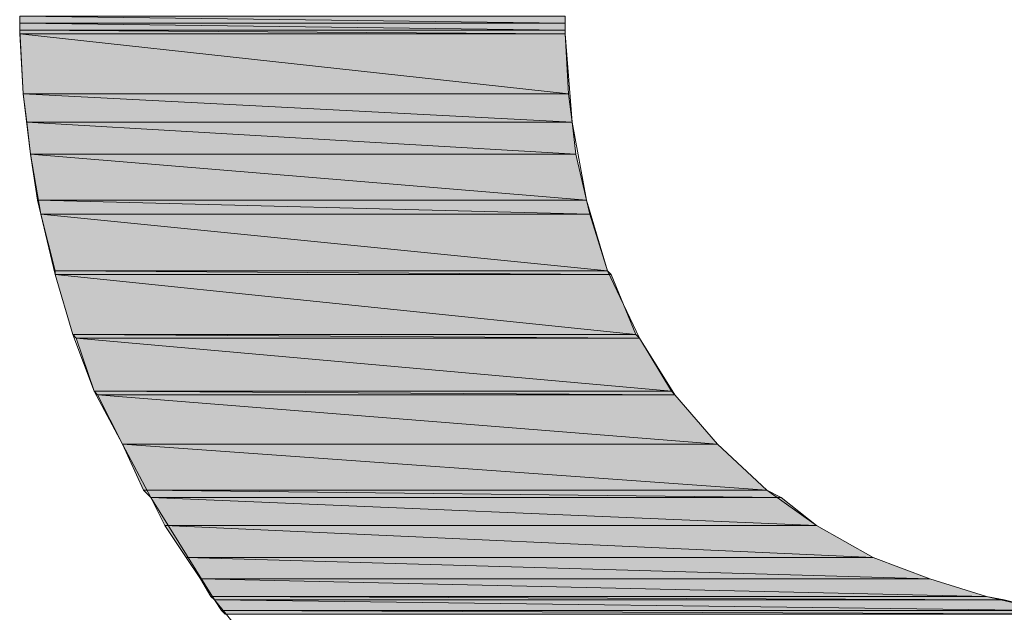
# Model space of a CAD drawing. Units: inches. Extents: x -3.4 to 8.2, y 1.7 to 10.
# Drawn here: x 6.3 to 6.5, y 2.4 to 2.5 of the extents above; entities that cross this region are included whole.
import ezdxf

# ---------------------------------------------------------------- set-up
doc = ezdxf.new("R2010")
doc.units = ezdxf.units.IN
doc.header["$MEASUREMENT"] = 0
doc.layers.add('Layer 1', color=7, linetype='Continuous', lineweight=0)

# ---------------------------------------------------------------- blocks, each defined once
blk = doc.blocks.new('Block_90')
at = {"layer": 'Layer 1', "transparency": 33554687}
h = blk.add_hatch(color=64, dxfattribs=at)
h.dxf.hatch_style = 2
h.paths.add_polyline_path([(6.34278, 2.48167), (6.40694, 2.48083), (6.34278, 2.48083)])
h = blk.add_hatch(color=64, dxfattribs=at)
h.dxf.hatch_style = 2
h.paths.add_polyline_path([(6.40694, 2.48167), (6.34278, 2.48167), (6.40694, 2.48083)])
h = blk.add_hatch(color=64, dxfattribs=at)
h.dxf.hatch_style = 2
edge = h.paths.add_edge_path()
edge.add_spline(control_points=[(6.40694, 2.48083), (6.40694, 2.48083), (6.34278, 2.48083), (6.34278, 2.48083), (6.34278, 2.48083), (6.40694, 2.48083), (6.40694, 2.48083)], knot_values=[0, 0, 0, 0, 1, 1, 1, 2, 2, 2, 2], degree=3, periodic=0)
h = blk.add_hatch(color=64, dxfattribs=at)
h.dxf.hatch_style = 2
h.paths.add_polyline_path([(6.40694, 2.48083), (6.34278, 2.48083)])
h = blk.add_hatch(color=64, dxfattribs=at)
h.dxf.hatch_style = 2
edge = h.paths.add_edge_path()
edge.add_spline(control_points=[(6.34278, 2.48083), (6.34278, 2.48083), (6.40694, 2.48083), (6.40694, 2.48083), (6.40694, 2.48083), (6.34278, 2.48083), (6.34278, 2.48083)], knot_values=[0, 0, 0, 0, 1, 1, 1, 2, 2, 2, 2], degree=3, periodic=0)
h = blk.add_hatch(color=64, dxfattribs=at)
h.dxf.hatch_style = 2
edge = h.paths.add_edge_path()
edge.add_spline(control_points=[(6.40694, 2.48083), (6.40694, 2.48083), (6.34278, 2.48083), (6.34278, 2.48083), (6.34278, 2.48083), (6.40694, 2.48083), (6.40694, 2.48083)], knot_values=[0, 0, 0, 0, 1, 1, 1, 2, 2, 2, 2], degree=3, periodic=0)
at = {"layer": 'Layer 1'}
for points in [[(6.34278, 2.48167), (6.40694, 2.48083), (6.34278, 2.48083)], [(6.40694, 2.48167), (6.34278, 2.48167), (6.40694, 2.48083)], [(6.40694, 2.48083), (6.40694, 2.48083), (6.34278, 2.48083)]]:
    blk.add_lwpolyline(points, close=True, dxfattribs=at)
at = {"layer": 'Layer 1', "color": 64, "lineweight": 0}
for points in [[(6.34278, 2.48167), (6.40694, 2.48083), (6.34278, 2.48083)], [(6.40694, 2.48167), (6.34278, 2.48167), (6.40694, 2.48083)], [(6.40694, 2.48083), (6.40694, 2.48083), (6.34278, 2.48083)]]:
    blk.add_lwpolyline(points, close=True, dxfattribs=at)
at = {"layer": 'Layer 1'}
for points in [[(6.40694, 2.48083), (6.40694, 2.48083), (6.34278, 2.48083), (6.34278, 2.48083), (6.34278, 2.48083), (6.40694, 2.48083), (6.40694, 2.48083)], [(6.34278, 2.48083), (6.34278, 2.48083), (6.40694, 2.48083), (6.40694, 2.48083), (6.40694, 2.48083), (6.34278, 2.48083), (6.34278, 2.48083)], [(6.40694, 2.48083), (6.40694, 2.48083), (6.34278, 2.48083), (6.34278, 2.48083), (6.34278, 2.48083), (6.40694, 2.48083), (6.40694, 2.48083)]]:
    blk.add_open_spline(points, degree=3, knots=[0, 0, 0, 0, 1, 1, 1, 2, 2, 2, 2], dxfattribs=at)
at = {"layer": 'Layer 1', "color": 64, "lineweight": 0}
for points in [[(6.40694, 2.48083), (6.40694, 2.48083), (6.34278, 2.48083), (6.34278, 2.48083), (6.34278, 2.48083), (6.40694, 2.48083), (6.40694, 2.48083)], [(6.34278, 2.48083), (6.34278, 2.48083), (6.40694, 2.48083), (6.40694, 2.48083), (6.40694, 2.48083), (6.34278, 2.48083), (6.34278, 2.48083)], [(6.40694, 2.48083), (6.40694, 2.48083), (6.34278, 2.48083), (6.34278, 2.48083), (6.34278, 2.48083), (6.40694, 2.48083), (6.40694, 2.48083)]]:
    blk.add_open_spline(points, degree=3, knots=[0, 0, 0, 0, 1, 1, 1, 2, 2, 2, 2], dxfattribs=at)
blk = doc.blocks.new('Block_91')
at = {"layer": 'Layer 1', "transparency": 33554687}
h = blk.add_hatch(color=64, dxfattribs=at)
h.dxf.hatch_style = 2
h.paths.add_polyline_path([(6.34278, 2.48083), (6.40694, 2.48), (6.34278, 2.48)])
h = blk.add_hatch(color=64, dxfattribs=at)
h.dxf.hatch_style = 2
h.paths.add_polyline_path([(6.40694, 2.48083), (6.34278, 2.48083), (6.40694, 2.48)])
at = {"layer": 'Layer 1'}
for points in [[(6.34278, 2.48083), (6.40694, 2.48), (6.34278, 2.48)], [(6.40694, 2.48083), (6.34278, 2.48083), (6.40694, 2.48)]]:
    blk.add_lwpolyline(points, close=True, dxfattribs=at)
at = {"layer": 'Layer 1', "color": 64, "lineweight": 0}
for points in [[(6.34278, 2.48083), (6.40694, 2.48), (6.34278, 2.48)], [(6.40694, 2.48083), (6.34278, 2.48083), (6.40694, 2.48)]]:
    blk.add_lwpolyline(points, close=True, dxfattribs=at)
blk = doc.blocks.new('Block_93')
at = {"layer": 'Layer 1', "transparency": 33554687}
h = blk.add_hatch(color=64, dxfattribs=at)
h.dxf.hatch_style = 2
h.paths.add_polyline_path([(6.34278, 2.48), (6.40694, 2.47958), (6.34278, 2.47958)])
h = blk.add_hatch(color=64, dxfattribs=at)
h.dxf.hatch_style = 2
h.paths.add_polyline_path([(6.40694, 2.48), (6.34278, 2.48), (6.40694, 2.47958)])
at = {"layer": 'Layer 1'}
for points in [[(6.34278, 2.48), (6.40694, 2.47958), (6.34278, 2.47958)], [(6.40694, 2.48), (6.34278, 2.48), (6.40694, 2.47958)]]:
    blk.add_lwpolyline(points, close=True, dxfattribs=at)
at = {"layer": 'Layer 1', "color": 64, "lineweight": 0}
for points in [[(6.34278, 2.48), (6.40694, 2.47958), (6.34278, 2.47958)], [(6.40694, 2.48), (6.34278, 2.48), (6.40694, 2.47958)]]:
    blk.add_lwpolyline(points, close=True, dxfattribs=at)
blk = doc.blocks.new('Block_94')
at = {"layer": 'Layer 1', "transparency": 33554687}
h = blk.add_hatch(color=64, dxfattribs=at)
h.dxf.hatch_style = 2
h.paths.add_polyline_path([(6.34278, 2.47958), (6.40736, 2.4725), (6.34319, 2.4725)])
h = blk.add_hatch(color=64, dxfattribs=at)
h.dxf.hatch_style = 2
h.paths.add_polyline_path([(6.40694, 2.47958), (6.34278, 2.47958), (6.40736, 2.4725)])
at = {"layer": 'Layer 1'}
for points in [[(6.34278, 2.47958), (6.40736, 2.4725), (6.34319, 2.4725)], [(6.40694, 2.47958), (6.34278, 2.47958), (6.40736, 2.4725)]]:
    blk.add_lwpolyline(points, close=True, dxfattribs=at)
at = {"layer": 'Layer 1', "color": 64, "lineweight": 0}
for points in [[(6.34278, 2.47958), (6.40736, 2.4725), (6.34319, 2.4725)], [(6.40694, 2.47958), (6.34278, 2.47958), (6.40736, 2.4725)]]:
    blk.add_lwpolyline(points, close=True, dxfattribs=at)
blk = doc.blocks.new('Block_97')
at = {"layer": 'Layer 1', "transparency": 33554687}
h = blk.add_hatch(color=64, dxfattribs=at)
h.dxf.hatch_style = 2
h.paths.add_polyline_path([(6.34319, 2.4725), (6.40778, 2.46917), (6.34361, 2.46917)])
h = blk.add_hatch(color=64, dxfattribs=at)
h.dxf.hatch_style = 2
h.paths.add_polyline_path([(6.40736, 2.4725), (6.34319, 2.4725), (6.40778, 2.46917)])
at = {"layer": 'Layer 1'}
for points in [[(6.34319, 2.4725), (6.40778, 2.46917), (6.34361, 2.46917)], [(6.40736, 2.4725), (6.34319, 2.4725), (6.40778, 2.46917)]]:
    blk.add_lwpolyline(points, close=True, dxfattribs=at)
at = {"layer": 'Layer 1', "color": 64, "lineweight": 0}
for points in [[(6.34319, 2.4725), (6.40778, 2.46917), (6.34361, 2.46917)], [(6.40736, 2.4725), (6.34319, 2.4725), (6.40778, 2.46917)]]:
    blk.add_lwpolyline(points, close=True, dxfattribs=at)
blk = doc.blocks.new('Block_98')
at = {"layer": 'Layer 1', "transparency": 33554687}
h = blk.add_hatch(color=64, dxfattribs=at)
h.dxf.hatch_style = 2
h.paths.add_polyline_path([(6.34361, 2.46917), (6.40819, 2.46542), (6.34403, 2.46542)])
h = blk.add_hatch(color=64, dxfattribs=at)
h.dxf.hatch_style = 2
h.paths.add_polyline_path([(6.40778, 2.46917), (6.34361, 2.46917), (6.40819, 2.46542)])
at = {"layer": 'Layer 1'}
for points in [[(6.34361, 2.46917), (6.40819, 2.46542), (6.34403, 2.46542)], [(6.40778, 2.46917), (6.34361, 2.46917), (6.40819, 2.46542)]]:
    blk.add_lwpolyline(points, close=True, dxfattribs=at)
at = {"layer": 'Layer 1', "color": 64, "lineweight": 0}
for points in [[(6.34361, 2.46917), (6.40819, 2.46542), (6.34403, 2.46542)], [(6.40778, 2.46917), (6.34361, 2.46917), (6.40819, 2.46542)]]:
    blk.add_lwpolyline(points, close=True, dxfattribs=at)
blk = doc.blocks.new('Block_100')
at = {"layer": 'Layer 1', "transparency": 33554687}
h = blk.add_hatch(color=64, dxfattribs=at)
h.dxf.hatch_style = 2
h.paths.add_polyline_path([(6.34403, 2.46542), (6.40944, 2.46), (6.34486, 2.46)])
h = blk.add_hatch(color=64, dxfattribs=at)
h.dxf.hatch_style = 2
h.paths.add_polyline_path([(6.40819, 2.46542), (6.34403, 2.46542), (6.40944, 2.46)])
at = {"layer": 'Layer 1'}
for points in [[(6.34403, 2.46542), (6.40944, 2.46), (6.34486, 2.46)], [(6.40819, 2.46542), (6.34403, 2.46542), (6.40944, 2.46)]]:
    blk.add_lwpolyline(points, close=True, dxfattribs=at)
at = {"layer": 'Layer 1', "color": 64, "lineweight": 0}
for points in [[(6.34403, 2.46542), (6.40944, 2.46), (6.34486, 2.46)], [(6.40819, 2.46542), (6.34403, 2.46542), (6.40944, 2.46)]]:
    blk.add_lwpolyline(points, close=True, dxfattribs=at)
blk = doc.blocks.new('Block_102')
at = {"layer": 'Layer 1', "transparency": 33554687}
h = blk.add_hatch(color=64, dxfattribs=at)
h.dxf.hatch_style = 2
h.paths.add_polyline_path([(6.34486, 2.46), (6.40986, 2.45833), (6.34528, 2.45833)])
h = blk.add_hatch(color=64, dxfattribs=at)
h.dxf.hatch_style = 2
h.paths.add_polyline_path([(6.40944, 2.46), (6.34486, 2.46), (6.40986, 2.45833)])
at = {"layer": 'Layer 1'}
for points in [[(6.34486, 2.46), (6.40986, 2.45833), (6.34528, 2.45833)], [(6.40944, 2.46), (6.34486, 2.46), (6.40986, 2.45833)]]:
    blk.add_lwpolyline(points, close=True, dxfattribs=at)
at = {"layer": 'Layer 1', "color": 64, "lineweight": 0}
for points in [[(6.34486, 2.46), (6.40986, 2.45833), (6.34528, 2.45833)], [(6.40944, 2.46), (6.34486, 2.46), (6.40986, 2.45833)]]:
    blk.add_lwpolyline(points, close=True, dxfattribs=at)
blk = doc.blocks.new('Block_105')
at = {"layer": 'Layer 1', "transparency": 33554687}
h = blk.add_hatch(color=64, dxfattribs=at)
h.dxf.hatch_style = 2
h.paths.add_polyline_path([(6.34528, 2.45833), (6.41194, 2.45167), (6.34694, 2.45167)])
h = blk.add_hatch(color=64, dxfattribs=at)
h.dxf.hatch_style = 2
h.paths.add_polyline_path([(6.40986, 2.45833), (6.34528, 2.45833), (6.41194, 2.45167)])
at = {"layer": 'Layer 1'}
for points in [[(6.34528, 2.45833), (6.41194, 2.45167), (6.34694, 2.45167)], [(6.40986, 2.45833), (6.34528, 2.45833), (6.41194, 2.45167)]]:
    blk.add_lwpolyline(points, close=True, dxfattribs=at)
at = {"layer": 'Layer 1', "color": 64, "lineweight": 0}
for points in [[(6.34528, 2.45833), (6.41194, 2.45167), (6.34694, 2.45167)], [(6.40986, 2.45833), (6.34528, 2.45833), (6.41194, 2.45167)]]:
    blk.add_lwpolyline(points, close=True, dxfattribs=at)
blk = doc.blocks.new('Block_107')
at = {"layer": 'Layer 1', "transparency": 33554687}
h = blk.add_hatch(color=64, dxfattribs=at)
h.dxf.hatch_style = 2
h.paths.add_polyline_path([(6.34694, 2.45167), (6.41236, 2.45125), (6.34694, 2.45125)])
h = blk.add_hatch(color=64, dxfattribs=at)
h.dxf.hatch_style = 2
h.paths.add_polyline_path([(6.41194, 2.45167), (6.34694, 2.45167), (6.41236, 2.45125)])
at = {"layer": 'Layer 1'}
for points in [[(6.34694, 2.45167), (6.41236, 2.45125), (6.34694, 2.45125)], [(6.41194, 2.45167), (6.34694, 2.45167), (6.41236, 2.45125)]]:
    blk.add_lwpolyline(points, close=True, dxfattribs=at)
at = {"layer": 'Layer 1', "color": 64, "lineweight": 0}
for points in [[(6.34694, 2.45167), (6.41236, 2.45125), (6.34694, 2.45125)], [(6.41194, 2.45167), (6.34694, 2.45167), (6.41236, 2.45125)]]:
    blk.add_lwpolyline(points, close=True, dxfattribs=at)
blk = doc.blocks.new('Block_111')
at = {"layer": 'Layer 1', "transparency": 33554687}
h = blk.add_hatch(color=64, dxfattribs=at)
h.dxf.hatch_style = 2
h.paths.add_polyline_path([(6.34694, 2.45125), (6.41528, 2.44417), (6.34903, 2.44417)])
h = blk.add_hatch(color=64, dxfattribs=at)
h.dxf.hatch_style = 2
h.paths.add_polyline_path([(6.41236, 2.45125), (6.34694, 2.45125), (6.41528, 2.44417)])
at = {"layer": 'Layer 1'}
for points in [[(6.34694, 2.45125), (6.41528, 2.44417), (6.34903, 2.44417)], [(6.41236, 2.45125), (6.34694, 2.45125), (6.41528, 2.44417)]]:
    blk.add_lwpolyline(points, close=True, dxfattribs=at)
at = {"layer": 'Layer 1', "color": 64, "lineweight": 0}
for points in [[(6.34694, 2.45125), (6.41528, 2.44417), (6.34903, 2.44417)], [(6.41236, 2.45125), (6.34694, 2.45125), (6.41528, 2.44417)]]:
    blk.add_lwpolyline(points, close=True, dxfattribs=at)
blk = doc.blocks.new('Block_112')
at = {"layer": 'Layer 1', "transparency": 33554687}
h = blk.add_hatch(color=64, dxfattribs=at)
h.dxf.hatch_style = 2
h.paths.add_polyline_path([(6.34903, 2.44417), (6.41569, 2.44375), (6.34944, 2.44375)])
h = blk.add_hatch(color=64, dxfattribs=at)
h.dxf.hatch_style = 2
h.paths.add_polyline_path([(6.41528, 2.44417), (6.34903, 2.44417), (6.41569, 2.44375)])
at = {"layer": 'Layer 1'}
for points in [[(6.34903, 2.44417), (6.41569, 2.44375), (6.34944, 2.44375)], [(6.41528, 2.44417), (6.34903, 2.44417), (6.41569, 2.44375)]]:
    blk.add_lwpolyline(points, close=True, dxfattribs=at)
at = {"layer": 'Layer 1', "color": 64, "lineweight": 0}
for points in [[(6.34903, 2.44417), (6.41569, 2.44375), (6.34944, 2.44375)], [(6.41528, 2.44417), (6.34903, 2.44417), (6.41569, 2.44375)]]:
    blk.add_lwpolyline(points, close=True, dxfattribs=at)
blk = doc.blocks.new('Block_116')
at = {"layer": 'Layer 1', "transparency": 33554687}
h = blk.add_hatch(color=64, dxfattribs=at)
h.dxf.hatch_style = 2
h.paths.add_polyline_path([(6.34944, 2.44375), (6.41944, 2.4375), (6.35153, 2.4375)])
h = blk.add_hatch(color=64, dxfattribs=at)
h.dxf.hatch_style = 2
h.paths.add_polyline_path([(6.41569, 2.44375), (6.34944, 2.44375), (6.41944, 2.4375)])
at = {"layer": 'Layer 1'}
for points in [[(6.34944, 2.44375), (6.41944, 2.4375), (6.35153, 2.4375)], [(6.41569, 2.44375), (6.34944, 2.44375), (6.41944, 2.4375)]]:
    blk.add_lwpolyline(points, close=True, dxfattribs=at)
at = {"layer": 'Layer 1', "color": 64, "lineweight": 0}
for points in [[(6.34944, 2.44375), (6.41944, 2.4375), (6.35153, 2.4375)], [(6.41569, 2.44375), (6.34944, 2.44375), (6.41944, 2.4375)]]:
    blk.add_lwpolyline(points, close=True, dxfattribs=at)
blk = doc.blocks.new('Block_117')
at = {"layer": 'Layer 1', "transparency": 33554687}
h = blk.add_hatch(color=64, dxfattribs=at)
h.dxf.hatch_style = 2
h.paths.add_polyline_path([(6.35153, 2.4375), (6.41986, 2.43708), (6.35194, 2.43708)])
h = blk.add_hatch(color=64, dxfattribs=at)
h.dxf.hatch_style = 2
h.paths.add_polyline_path([(6.41944, 2.4375), (6.35153, 2.4375), (6.41986, 2.43708)])
at = {"layer": 'Layer 1'}
for points in [[(6.35153, 2.4375), (6.41986, 2.43708), (6.35194, 2.43708)], [(6.41944, 2.4375), (6.35153, 2.4375), (6.41986, 2.43708)]]:
    blk.add_lwpolyline(points, close=True, dxfattribs=at)
at = {"layer": 'Layer 1', "color": 64, "lineweight": 0}
for points in [[(6.35153, 2.4375), (6.41986, 2.43708), (6.35194, 2.43708)], [(6.41944, 2.4375), (6.35153, 2.4375), (6.41986, 2.43708)]]:
    blk.add_lwpolyline(points, close=True, dxfattribs=at)
blk = doc.blocks.new('Block_119')
at = {"layer": 'Layer 1', "transparency": 33554687}
h = blk.add_hatch(color=64, dxfattribs=at)
h.dxf.hatch_style = 2
h.paths.add_polyline_path([(6.35194, 2.43708), (6.42486, 2.43125), (6.35486, 2.43125)])
h = blk.add_hatch(color=64, dxfattribs=at)
h.dxf.hatch_style = 2
h.paths.add_polyline_path([(6.41986, 2.43708), (6.35194, 2.43708), (6.42486, 2.43125)])
h = blk.add_hatch(color=64, dxfattribs=at)
h.dxf.hatch_style = 2
edge = h.paths.add_edge_path()
edge.add_spline(control_points=[(6.35486, 2.43125), (6.35486, 2.43125), (6.42486, 2.43125), (6.42486, 2.43125), (6.42486, 2.43125), (6.35486, 2.43125), (6.35486, 2.43125)], knot_values=[0, 0, 0, 0, 1, 1, 1, 2, 2, 2, 2], degree=3, periodic=0)
h = blk.add_hatch(color=64, dxfattribs=at)
h.dxf.hatch_style = 2
edge = h.paths.add_edge_path()
edge.add_spline(control_points=[(6.42486, 2.43125), (6.42486, 2.43125), (6.35486, 2.43125), (6.35486, 2.43125), (6.35486, 2.43125), (6.42486, 2.43125), (6.42486, 2.43125)], knot_values=[0, 0, 0, 0, 1, 1, 1, 2, 2, 2, 2], degree=3, periodic=0)
at = {"layer": 'Layer 1'}
for points in [[(6.35194, 2.43708), (6.42486, 2.43125), (6.35486, 2.43125)], [(6.41986, 2.43708), (6.35194, 2.43708), (6.42486, 2.43125)]]:
    blk.add_lwpolyline(points, close=True, dxfattribs=at)
at = {"layer": 'Layer 1', "color": 64, "lineweight": 0}
for points in [[(6.35194, 2.43708), (6.42486, 2.43125), (6.35486, 2.43125)], [(6.41986, 2.43708), (6.35194, 2.43708), (6.42486, 2.43125)]]:
    blk.add_lwpolyline(points, close=True, dxfattribs=at)
at = {"layer": 'Layer 1'}
for points in [[(6.35486, 2.43125), (6.35486, 2.43125), (6.42486, 2.43125), (6.42486, 2.43125), (6.42486, 2.43125), (6.35486, 2.43125), (6.35486, 2.43125)], [(6.42486, 2.43125), (6.42486, 2.43125), (6.35486, 2.43125), (6.35486, 2.43125), (6.35486, 2.43125), (6.42486, 2.43125), (6.42486, 2.43125)]]:
    blk.add_open_spline(points, degree=3, knots=[0, 0, 0, 0, 1, 1, 1, 2, 2, 2, 2], dxfattribs=at)
at = {"layer": 'Layer 1', "color": 64, "lineweight": 0}
for points in [[(6.35486, 2.43125), (6.35486, 2.43125), (6.42486, 2.43125), (6.42486, 2.43125), (6.42486, 2.43125), (6.35486, 2.43125), (6.35486, 2.43125)], [(6.42486, 2.43125), (6.42486, 2.43125), (6.35486, 2.43125), (6.35486, 2.43125), (6.35486, 2.43125), (6.42486, 2.43125), (6.42486, 2.43125)]]:
    blk.add_open_spline(points, degree=3, knots=[0, 0, 0, 0, 1, 1, 1, 2, 2, 2, 2], dxfattribs=at)
blk = doc.blocks.new('Block_125')
at = {"layer": 'Layer 1', "transparency": 33554687}
h = blk.add_hatch(color=64, dxfattribs=at)
h.dxf.hatch_style = 2
h.paths.add_polyline_path([(6.35486, 2.43125), (6.43069, 2.42583), (6.35736, 2.42583)])
h = blk.add_hatch(color=64, dxfattribs=at)
h.dxf.hatch_style = 2
h.paths.add_polyline_path([(6.42486, 2.43125), (6.35486, 2.43125), (6.43069, 2.42583)])
at = {"layer": 'Layer 1'}
for points in [[(6.35486, 2.43125), (6.43069, 2.42583), (6.35736, 2.42583)], [(6.42486, 2.43125), (6.35486, 2.43125), (6.43069, 2.42583)]]:
    blk.add_lwpolyline(points, close=True, dxfattribs=at)
at = {"layer": 'Layer 1', "color": 64, "lineweight": 0}
for points in [[(6.35486, 2.43125), (6.43069, 2.42583), (6.35736, 2.42583)], [(6.42486, 2.43125), (6.35486, 2.43125), (6.43069, 2.42583)]]:
    blk.add_lwpolyline(points, close=True, dxfattribs=at)
blk = doc.blocks.new('Block_126')
at = {"layer": 'Layer 1', "transparency": 33554687}
h = blk.add_hatch(color=64, dxfattribs=at)
h.dxf.hatch_style = 2
h.paths.add_polyline_path([(6.35736, 2.42583), (6.43236, 2.425), (6.35819, 2.425)])
h = blk.add_hatch(color=64, dxfattribs=at)
h.dxf.hatch_style = 2
h.paths.add_polyline_path([(6.43069, 2.42583), (6.35736, 2.42583), (6.43236, 2.425)])
at = {"layer": 'Layer 1'}
for points in [[(6.35736, 2.42583), (6.43236, 2.425), (6.35819, 2.425)], [(6.43069, 2.42583), (6.35736, 2.42583), (6.43236, 2.425)]]:
    blk.add_lwpolyline(points, close=True, dxfattribs=at)
at = {"layer": 'Layer 1', "color": 64, "lineweight": 0}
for points in [[(6.35736, 2.42583), (6.43236, 2.425), (6.35819, 2.425)], [(6.43069, 2.42583), (6.35736, 2.42583), (6.43236, 2.425)]]:
    blk.add_lwpolyline(points, close=True, dxfattribs=at)
blk = doc.blocks.new('Block_128')
at = {"layer": 'Layer 1', "transparency": 33554687}
h = blk.add_hatch(color=64, dxfattribs=at)
h.dxf.hatch_style = 2
h.paths.add_polyline_path([(6.35819, 2.425), (6.43653, 2.42167), (6.35986, 2.42167)])
h = blk.add_hatch(color=64, dxfattribs=at)
h.dxf.hatch_style = 2
h.paths.add_polyline_path([(6.43236, 2.425), (6.35819, 2.425), (6.43653, 2.42167)])
at = {"layer": 'Layer 1'}
for points in [[(6.35819, 2.425), (6.43653, 2.42167), (6.35986, 2.42167)], [(6.43236, 2.425), (6.35819, 2.425), (6.43653, 2.42167)]]:
    blk.add_lwpolyline(points, close=True, dxfattribs=at)
at = {"layer": 'Layer 1', "color": 64, "lineweight": 0}
for points in [[(6.35819, 2.425), (6.43653, 2.42167), (6.35986, 2.42167)], [(6.43236, 2.425), (6.35819, 2.425), (6.43653, 2.42167)]]:
    blk.add_lwpolyline(points, close=True, dxfattribs=at)
blk = doc.blocks.new('Block_131')
at = {"layer": 'Layer 1', "transparency": 33554687}
h = blk.add_hatch(color=64, dxfattribs=at)
h.dxf.hatch_style = 2
h.paths.add_polyline_path([(6.35986, 2.42167), (6.44319, 2.41792), (6.36236, 2.41792)])
h = blk.add_hatch(color=64, dxfattribs=at)
h.dxf.hatch_style = 2
h.paths.add_polyline_path([(6.43653, 2.42167), (6.35986, 2.42167), (6.44319, 2.41792)])
at = {"layer": 'Layer 1'}
for points in [[(6.35986, 2.42167), (6.44319, 2.41792), (6.36236, 2.41792)], [(6.43653, 2.42167), (6.35986, 2.42167), (6.44319, 2.41792)]]:
    blk.add_lwpolyline(points, close=True, dxfattribs=at)
at = {"layer": 'Layer 1', "color": 64, "lineweight": 0}
for points in [[(6.35986, 2.42167), (6.44319, 2.41792), (6.36236, 2.41792)], [(6.43653, 2.42167), (6.35986, 2.42167), (6.44319, 2.41792)]]:
    blk.add_lwpolyline(points, close=True, dxfattribs=at)
blk = doc.blocks.new('Block_134')
at = {"layer": 'Layer 1', "transparency": 33554687}
h = blk.add_hatch(color=64, dxfattribs=at)
h.dxf.hatch_style = 2
h.paths.add_polyline_path([(6.36236, 2.41792), (6.44986, 2.41542), (6.36403, 2.41542)])
h = blk.add_hatch(color=64, dxfattribs=at)
h.dxf.hatch_style = 2
h.paths.add_polyline_path([(6.44319, 2.41792), (6.36236, 2.41792), (6.44986, 2.41542)])
at = {"layer": 'Layer 1'}
for points in [[(6.36236, 2.41792), (6.44986, 2.41542), (6.36403, 2.41542)], [(6.44319, 2.41792), (6.36236, 2.41792), (6.44986, 2.41542)]]:
    blk.add_lwpolyline(points, close=True, dxfattribs=at)
at = {"layer": 'Layer 1', "color": 64, "lineweight": 0}
for points in [[(6.36236, 2.41792), (6.44986, 2.41542), (6.36403, 2.41542)], [(6.44319, 2.41792), (6.36236, 2.41792), (6.44986, 2.41542)]]:
    blk.add_lwpolyline(points, close=True, dxfattribs=at)
blk = doc.blocks.new('Block_136')
at = {"layer": 'Layer 1', "transparency": 33554687}
h = blk.add_hatch(color=64, dxfattribs=at)
h.dxf.hatch_style = 2
h.paths.add_polyline_path([(6.36403, 2.41542), (6.45653, 2.41333), (6.36528, 2.41333)])
h = blk.add_hatch(color=64, dxfattribs=at)
h.dxf.hatch_style = 2
h.paths.add_polyline_path([(6.44986, 2.41542), (6.36403, 2.41542), (6.45653, 2.41333)])
at = {"layer": 'Layer 1'}
for points in [[(6.36403, 2.41542), (6.45653, 2.41333), (6.36528, 2.41333)], [(6.44986, 2.41542), (6.36403, 2.41542), (6.45653, 2.41333)]]:
    blk.add_lwpolyline(points, close=True, dxfattribs=at)
at = {"layer": 'Layer 1', "color": 64, "lineweight": 0}
for points in [[(6.36403, 2.41542), (6.45653, 2.41333), (6.36528, 2.41333)], [(6.44986, 2.41542), (6.36403, 2.41542), (6.45653, 2.41333)]]:
    blk.add_lwpolyline(points, close=True, dxfattribs=at)
blk = doc.blocks.new('Block_137')
at = {"layer": 'Layer 1', "transparency": 33554687}
h = blk.add_hatch(color=64, dxfattribs=at)
h.dxf.hatch_style = 2
h.paths.add_polyline_path([(6.36528, 2.41333), (6.45861, 2.41292), (6.36569, 2.41292)])
h = blk.add_hatch(color=64, dxfattribs=at)
h.dxf.hatch_style = 2
h.paths.add_polyline_path([(6.45653, 2.41333), (6.36528, 2.41333), (6.45861, 2.41292)])
at = {"layer": 'Layer 1'}
for points in [[(6.36528, 2.41333), (6.45861, 2.41292), (6.36569, 2.41292)], [(6.45653, 2.41333), (6.36528, 2.41333), (6.45861, 2.41292)]]:
    blk.add_lwpolyline(points, close=True, dxfattribs=at)
at = {"layer": 'Layer 1', "color": 64, "lineweight": 0}
for points in [[(6.36528, 2.41333), (6.45861, 2.41292), (6.36569, 2.41292)], [(6.45653, 2.41333), (6.36528, 2.41333), (6.45861, 2.41292)]]:
    blk.add_lwpolyline(points, close=True, dxfattribs=at)
blk = doc.blocks.new('Block_139')
at = {"layer": 'Layer 1', "transparency": 33554687}
h = blk.add_hatch(color=64, dxfattribs=at)
h.dxf.hatch_style = 2
h.paths.add_polyline_path([(6.36569, 2.41292), (6.46361, 2.41167), (6.36653, 2.41167)])
h = blk.add_hatch(color=64, dxfattribs=at)
h.dxf.hatch_style = 2
h.paths.add_polyline_path([(6.45861, 2.41292), (6.36569, 2.41292), (6.46361, 2.41167)])
at = {"layer": 'Layer 1'}
for points in [[(6.36569, 2.41292), (6.46361, 2.41167), (6.36653, 2.41167)], [(6.45861, 2.41292), (6.36569, 2.41292), (6.46361, 2.41167)]]:
    blk.add_lwpolyline(points, close=True, dxfattribs=at)
at = {"layer": 'Layer 1', "color": 64, "lineweight": 0}
for points in [[(6.36569, 2.41292), (6.46361, 2.41167), (6.36653, 2.41167)], [(6.45861, 2.41292), (6.36569, 2.41292), (6.46361, 2.41167)]]:
    blk.add_lwpolyline(points, close=True, dxfattribs=at)
blk = doc.blocks.new('Block_141')
at = {"layer": 'Layer 1', "transparency": 33554687}
h = blk.add_hatch(color=64, dxfattribs=at)
h.dxf.hatch_style = 2
h.paths.add_polyline_path([(6.36653, 2.41167), (6.47028, 2.41125), (6.36694, 2.41125)])
h = blk.add_hatch(color=64, dxfattribs=at)
h.dxf.hatch_style = 2
h.paths.add_polyline_path([(6.46361, 2.41167), (6.36653, 2.41167), (6.47028, 2.41125)])
at = {"layer": 'Layer 1'}
for points in [[(6.36653, 2.41167), (6.47028, 2.41125), (6.36694, 2.41125)], [(6.46361, 2.41167), (6.36653, 2.41167), (6.47028, 2.41125)]]:
    blk.add_lwpolyline(points, close=True, dxfattribs=at)
at = {"layer": 'Layer 1', "color": 64, "lineweight": 0}
for points in [[(6.36653, 2.41167), (6.47028, 2.41125), (6.36694, 2.41125)], [(6.46361, 2.41167), (6.36653, 2.41167), (6.47028, 2.41125)]]:
    blk.add_lwpolyline(points, close=True, dxfattribs=at)

msp = doc.modelspace()

# ---------------------------------------------------------------- linework, layer by layer
at = {"layer": 'Layer 1', "color": 7, "lineweight": 0}
for points in [[(6.45986, 2.36), (6.45236, 2.36083), (6.44444, 2.36208), (6.43694, 2.36375), (6.42986, 2.36625), (6.42278, 2.36875), (6.41611, 2.37167), (6.40944, 2.375), (6.39653, 2.3825), (6.38528, 2.39167), (6.37486, 2.40167), (6.36569, 2.41292), (6.35819, 2.425), (6.35486, 2.43125), (6.35153, 2.4375), (6.34903, 2.44417), (6.34694, 2.45125), (6.34528, 2.45833), (6.34403, 2.46542), (6.34319, 2.4725), (6.34278, 2.48), (6.34278, 2.48167)], [(6.40694, 2.48167), (6.40694, 2.48083), (6.40694, 2.47958), (6.40778, 2.46917), (6.40944, 2.46), (6.41194, 2.45167), (6.41569, 2.44375), (6.41986, 2.43708), (6.42486, 2.43125), (6.43069, 2.42583), (6.43653, 2.42167), (6.44319, 2.41792), (6.44986, 2.41542), (6.45653, 2.41333), (6.46361, 2.41167)]]:
    msp.add_lwpolyline(points, dxfattribs=at)

# ---------------------------------------------------------------- block references
at = {"layer": 'Layer 1'}
for name in ['Block_90', 'Block_91', 'Block_93', 'Block_94', 'Block_97', 'Block_98', 'Block_100', 'Block_102', 'Block_105', 'Block_107', 'Block_111', 'Block_112', 'Block_116', 'Block_117', 'Block_119', 'Block_125', 'Block_126', 'Block_128', 'Block_131', 'Block_134', 'Block_136', 'Block_137', 'Block_139', 'Block_141']:
    msp.add_blockref(name, (0, 0), dxfattribs=at)

doc.saveas('drawing.dxf')
